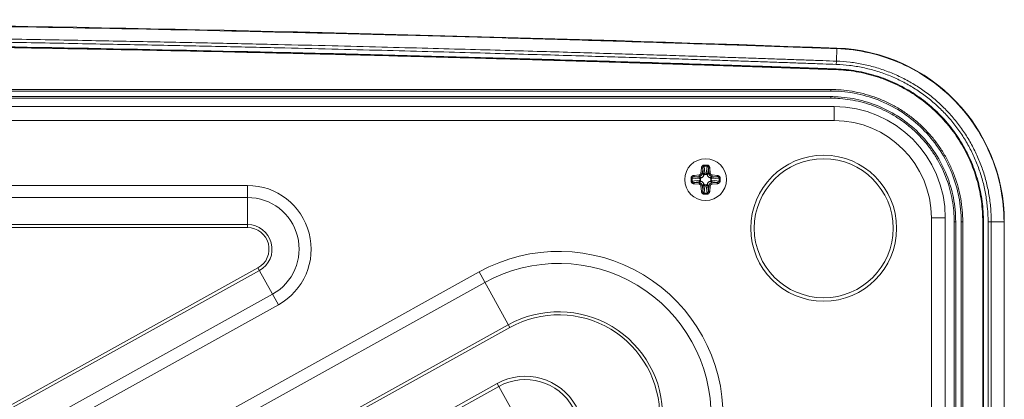
# Model space of a CAD drawing. Units: inches. Extents: x -40 to 139, y 68 to 202.
# Drawn here: x 19 to 24, y 99 to 101 of the extents above; entities that cross this region are included whole.
import ezdxf

# ---------------------------------------------------------------- set-up
doc = ezdxf.new("R2010")
doc.units = ezdxf.units.IN
doc.header["$MEASUREMENT"] = 0
doc.layers.get('0').update_dxf_attribs({"lineweight": 0})
doc.layers.add('3_ALL_AXES', color=7, linetype='Continuous', lineweight=0)
doc.layers.add('7_ALL_FEATURES', color=7, linetype='Continuous', lineweight=0)

msp = doc.modelspace()

# ---------------------------------------------------------------- linework, layer by layer
at = {"color": 7, "linetype": 'Continuous', "lineweight": 0, "ltscale": 0.07874004472327367}
for p, q in [((23.15189007400962, 100.6983709611398), (23.14928174606763, 100.6273732309909)), ((23.15194932361769, 100.7012662278127), (23.15189007400962, 100.6983709611398)), ((23.14862562617256, 100.6089621371589), (23.14928174579991, 100.6273732233688)), ((23.11676807719466, 100.4578086837943), (5.399500878219488, 100.4578086837943)), ((23.11676807719466, 100.4578086837943), (23.11676807719466, 100.4664227947108)), ((5.399500878219488, 100.426312665905), (23.11676807719466, 100.426312665905)), ((23.11676807719466, 100.426312665905), (23.11676807719466, 100.4175438169425)), ((23.82504991158483, 99.71765824564685), (23.81651600631734, 99.71765824564685)), ((23.82504991158483, 91.57325731162615), (23.82504991158483, 99.71765824561535)), ((23.85654592947413, 99.71765824564685), (23.86492795628984, 99.71765824564685)), ((23.85654592947413, 99.71765824561535), (23.85654592947413, 91.57325731164977)), ((24.00846463791617, 99.71760462332993), (24.02679523185543, 99.71760021124962)), ((24.02681272849967, 91.57331588445565), (24.02679529625691, 99.71760021123389)), ((24.09899739013792, 99.71671172061646), (24.02679529625691, 99.71760021123389)), ((24.09899739013792, 99.71671172061646), (24.09899699399676, 99.71758566512085)), ((24.09899739016154, 91.57420398512876), (24.09899739013792, 99.71671172061646))]:
    msp.add_line(p, q, dxfattribs=at)
for centre, radius, start, end in [((14.25813572532734, -145.2990897796719), 246.1610753664737, 87.92944931289993, 90.00000029039997), ((23.11638940858732, 99.71765815815091), 0.9842506480407991, 4.859900743379773e-06, 87.92944327080001)]:
    msp.add_arc(centre, radius, start, end, dxfattribs=at)
for points in [[(23.15189007400962, 100.6983709611398), (23.15188220508962, 100.698371244061), (23.08112209300408, 100.7009051627943), (23.01039145263798, 100.7034177092986), (22.86905008858445, 100.7083776967785), (22.72786548160565, 100.7132512266185), (22.58683376901421, 100.7180387138808), (22.30521355015727, 100.7273571742768), (22.02415847338079, 100.7363362105761), (21.46361986031755, 100.753287788435), (20.90497005931327, 100.7689155067882), (20.3479610390381, 100.7832390466782), (19.79234467391037, 100.7962757283638), (18.68429691025144, 100.8185460935431), (17.57883997675643, 100.8358190755166), (16.47398614553949, 100.8481523831622), (14.25814235171155, 100.8580487393053), (14.25813447770708, 100.8580487393053)], [(23.14928174606763, 100.6273732309909), (23.14927387712742, 100.62737351335), (23.07213203292524, 100.6301440390781), (22.98825195503502, 100.6331352102357), (22.89735443813877, 100.6363437787433), (22.79915980043227, 100.6397718338028), (22.6933890629607, 100.6434203098143), (22.57976420822455, 100.647288843243), (22.45799371757828, 100.6513762027206), (22.32754590086201, 100.6556877857747), (22.18732760117662, 100.6602451093194), (22.03617163935098, 100.665068442735), (21.87291537766419, 100.6701737086762), (21.69639612598597, 100.6755721218118), (21.50545193981489, 100.6812695623852), (21.29892182997099, 100.6872659064204), (21.07563851323607, 100.6935544696986), (20.83427836657643, 100.7001252218088), (20.57316181246027, 100.7069682941274), (20.29055139163549, 100.7140635963921), (19.98452036125492, 100.721381942109), (19.65294384693622, 100.7288822017622), (19.29351623493382, 100.7365073484885), (18.90361047807269, 100.7441829752764), (18.48035194019376, 100.7518101918738), (18.02053316643348, 100.7592653029302), (17.52056144673192, 100.7663941691546), (16.97642667845368, 100.7730002537025), (16.38360522036804, 100.7788335775617), (15.73697459060572, 100.7835756416528), (15.03072191149875, 100.7868190893468), (14.25814235171155, 100.7880407012825), (14.25813447770708, 100.7880407012825)], [(23.14862562617256, 100.6089621371589), (23.14861775716329, 100.6089624175865), (23.07147144738302, 100.6117274306715), (22.98759838256937, 100.6147180937432), (22.8967076431516, 100.6179258641811), (22.79852038837154, 100.6213530512496), (22.69275753519577, 100.6250006854829), (22.57914118491988, 100.6288684223063), (22.45737980655977, 100.6329549583048), (22.32694173013664, 100.6372657186751), (22.18673388659375, 100.6418222580398), (22.03558919338977, 100.6466448535668), (21.87234509617376, 100.6517494265641), (21.69583898929561, 100.6571472045588), (21.50490901560812, 100.662844087322), (21.29839427882882, 100.6688399657594), (21.07512759204646, 100.675128125361), (20.83378543312483, 100.6816984736844), (20.57268834320914, 100.6885411032794), (20.29009900013372, 100.6956359485682), (19.98409082438183, 100.7029538516479), (19.65253912300398, 100.7104536987427), (19.29313848519918, 100.7180785006191), (18.90326210217, 100.7257539085175), (18.48003555344211, 100.7333811805873), (18.02025139267162, 100.7408366025567), (17.5203171484046, 100.7479659524733), (16.97622303746971, 100.7545725722724), (16.38344580118687, 100.76040636506), (15.73686343378064, 100.765148730387), (15.03066363901527, 100.7683921738525), (14.25814235171155, 100.7696136425129), (14.25813447770708, 100.7696136425129)], [(24.09899699399676, 99.71758566512085), (24.09899698686067, 99.71759353912208), (24.08136350417734, 99.90159682268471), (24.0286165625386, 100.0818170709843), (23.94160470841659, 100.2498508740815), (23.82364086194907, 100.3986945331082), (23.67911965748062, 100.5219238520197), (23.51429780935861, 100.6149147533513), (23.33605367122133, 100.6741039204339), (23.15189794292963, 100.6983706782185), (23.15189007400962, 100.6983709611398)], [(24.02679529625691, 99.71760021123389), (24.02679529741959, 99.71760808523827), (24.02350507666148, 99.79488307913834), (24.01362817460851, 99.87179972401606), (23.99723413235277, 99.947701882693), (23.97444497966438, 100.0219433839528), (23.94541764033437, 100.0939186922845), (23.9103449450866, 100.1631484646739), (23.86947688096467, 100.2291951282908), (23.8231355841057, 100.2915388527616), (23.77167455712157, 100.3496771189554), (23.71542744353451, 100.4031984686978), (23.65479517884123, 100.4517532470091), (23.59026911241686, 100.4949695469337), (23.5223565204247, 100.5325080982487), (23.45148462330026, 100.5641045534273), (23.37812758239599, 100.5895484156999), (23.30288392400442, 100.6086621246437), (23.22638919170361, 100.6213015980005), (23.14928961500576, 100.6273729485742), (23.14928174606763, 100.6273732309909)], [(24.00846463791617, 99.71760462332993), (24.00846463973858, 99.71761249733419), (24.00524835494713, 99.79329574741931), (23.99557495948464, 99.86867070235515), (23.97951404271248, 99.94305441508841), (23.95718588001749, 100.0158065812447), (23.9287463399796, 100.086329215515), (23.89437775183377, 100.1541670865275), (23.85432731013942, 100.2188907650311), (23.80891404120347, 100.279984398229), (23.75848822493375, 100.3369493822448), (23.70337097579957, 100.389387442507), (23.64394996515128, 100.4369626361343), (23.58071325069943, 100.4793061371829), (23.51416415026655, 100.5160819208657), (23.44472241215708, 100.5470291794228), (23.3728379869944, 100.5719484661868), (23.29910238984483, 100.59066389626), (23.22414568171163, 100.6030331293344), (23.14863349517945, 100.6089618566648), (23.14862562617256, 100.6089621371589)], [(23.11676807719466, 100.4664227947108), (23.11676020319402, 100.4664228024737), (23.0715733630166, 100.4664647278712), (23.0268761272285, 100.4665010222365), (22.98259090111812, 100.4665317845547), (22.93862857726974, 100.466556902314), (22.8948389214182, 100.4665759824363), (22.85102576931683, 100.4665886879771), (22.80720166523902, 100.4665960910847), (22.76338315458628, 100.4666027183192), (22.71850355665775, 100.4666099411514), (22.67064415761053, 100.4666173612589), (22.61798396146174, 100.4666252754366), (22.55923652576226, 100.466634019676), (22.49417472447514, 100.4666436150953), (22.42270218469114, 100.4666539271908), (22.34460044813253, 100.4666649113877), (22.25900715360905, 100.4666766560874), (22.16458073915206, 100.4666892574473), (22.06023138406238, 100.4667027365776), (21.94573367953679, 100.4667169806595), (21.82110857863978, 100.4667318418509), (21.68634569802403, 100.4667471638289), (21.54112443707774, 100.466762804712), (21.38422802267726, 100.4667786890199), (21.2142751577691, 100.4667947104616), (21.02991392276955, 100.4668107186749), (20.82984026909722, 100.4668267690299), (20.61270900707213, 100.4668431617308), (20.37684278200968, 100.466859845266), (20.12036776108141, 100.4668766717222), (19.84118592164605, 100.4668935154934), (19.53697429692778, 100.4669102379812), (19.20504662531667, 100.4669266566979), (18.84235293512521, 100.4669425610452), (18.44539895082969, 100.4669577163778), (18.01014223751818, 100.4669718571528), (17.53187433138208, 100.4669846887801), (17.00504500181824, 100.4669959006696), (16.42290319647064, 100.4670051727192), (15.7778921319875, 100.4670121738825), (15.06028489365226, 100.4670165808367), (14.25814235170367, 100.4670180947717), (14.2581344776992, 100.4670180947717)], [(23.86492795618747, 99.71765824958383), (23.86492795285542, 99.7176661235876), (23.86202969286539, 99.78308399949144), (23.85335263240919, 99.84851891055142), (23.83892428224406, 99.91302071849087), (23.81891219663398, 99.9758551344637), (23.79335190278005, 100.0368849186271), (23.76246117205545, 100.0955085724802), (23.72660078859709, 100.1510454372182), (23.68603023884439, 100.2031435471404), (23.64092552251383, 100.251571245736), (23.59184010083645, 100.2957294004063), (23.53918984508288, 100.3353059229053), (23.48291987811122, 100.3702929520553), (23.42372281994537, 100.4002066833837), (23.36254438393973, 100.4246147223365), (23.30019312095218, 100.44336664257), (23.23746356171107, 100.4564611713539), (23.17581726012345, 100.4640081621449), (23.11677594784098, 100.4664227869949), (23.11676807384033, 100.4664227947579)], [(23.85654592947413, 99.71765824561535), (23.85654592947413, 99.71766611961982), (23.84296465841092, 99.85880227425066), (23.80272642539495, 99.99474352567505), (23.73729271327033, 100.1205383094167), (23.64906229898782, 100.2315563148702), (23.54128577367203, 100.3237079920886), (23.41794046887934, 100.3936032478557), (23.28358566558472, 100.4386843016453), (23.14313141105611, 100.4573314149187), (23.11677595119913, 100.4578086837943), (23.11676807719466, 100.4578086837943)], [(14.25813447767558, 100.4169544706683), (14.25814235168005, 100.4169544706683), (15.05144406558806, 100.4169556116352), (15.76059218827312, 100.4169590243232), (16.39750454055847, 100.4169645638035), (16.97174783065781, 100.4169720104936), (17.49117761033762, 100.416981115953), (17.96234281332208, 100.4169916160718), (18.39075294833564, 100.4170032484331), (18.78114269652731, 100.4170157623995), (19.13739824167846, 100.417028923546), (19.463403943203, 100.4170425449989), (19.76219523612422, 100.417056448042), (20.03568801561191, 100.4170704355653), (20.28645255971768, 100.4170843963957), (20.5169022250643, 100.4170982449349), (20.72886821714755, 100.4171118504272), (20.9239817153796, 100.4171251315105), (21.10361591894361, 100.4171383451452), (21.26908107695541, 100.4171516637954), (21.42163652643838, 100.4171649487763), (21.56249925768125, 100.4171780723481), (21.69287479009158, 100.4171909491958), (21.81352494730282, 100.4172034876188), (21.92473190437546, 100.4172155731921), (22.0267446793466, 100.4172271074196), (22.11981145528604, 100.4172380038214), (22.20426787639818, 100.4172481932005), (22.28059238358842, 100.4172576405334), (22.34927881598421, 100.4172663381193), (22.4108734815513, 100.4172743189504), (22.46599784623434, 100.4172816078061), (22.51527879122228, 100.4172881945369), (22.55933213760959, 100.4172941069142), (22.59892558358829, 100.4172994878672), (22.63522080029799, 100.4173045482536), (22.66946765609056, 100.4173094847583), (22.70289092981844, 100.417314272783), (22.7361406137634, 100.4173186711625), (22.76944552503086, 100.4173237595489), (22.80270343028687, 100.4173314999709), (22.83596162949523, 100.4173424988212), (22.87053709740779, 100.4173572712332), (22.90815015932479, 100.4173768910713), (22.9505140027693, 100.417403038459), (22.99887440158728, 100.4174378233462), (23.05402948322635, 100.4174836939026), (23.11676020319434, 100.4175438088634), (23.11676807719466, 100.4175438169425)], [(23.11676805458052, 100.4175438173992), (23.11677592858086, 100.4175438254782), (23.17064627963074, 100.4154920597704), (23.22786009901457, 100.4087102742458), (23.28668698995459, 100.3966710393602), (23.34532204795673, 100.3792543402461), (23.40273618049465, 100.3565384209252), (23.45823355206875, 100.3286715292012), (23.51099796596593, 100.2960338799546), (23.56042227385879, 100.2590391834434), (23.6065567380927, 100.2176726742636), (23.64891275453268, 100.1723113933083), (23.68698270910249, 100.1235192866912), (23.72061875703747, 100.0715008423557), (23.74959198331111, 100.0165654080872), (23.77355883498231, 99.9593565906883), (23.7922971711802, 99.90048012144132), (23.80577421844779, 99.84009105919505), (23.81385389116102, 99.77884468855441), (23.81651600981107, 99.71766612534337), (23.81651600616772, 99.71765825133974)], [(23.11676807719466, 100.426312665905), (23.11677595119913, 100.426312665905), (23.14199345778017, 100.4258559609055), (23.27647637895431, 100.4080011273243), (23.40510573611716, 100.3648409673823), (23.52320583401949, 100.2979181699649), (23.62639537262833, 100.2096883110202), (23.71087085472104, 100.1033952486116), (23.77352183501955, 99.98294983906774), (23.81204554549076, 99.85280164104053), (23.82504991158483, 99.71766611961982), (23.82504991158483, 99.71765824561535)], [(23.81651600631734, 99.71765824564685), (23.81651600267399, 99.71765037164322), (23.81649116051827, 99.64906288023874), (23.81648028831336, 99.57928417297403), (23.81647801393079, 99.51007787010221), (23.81647570202859, 99.44288217429605), (23.81647343683499, 99.37646376586501), (23.81647116562564, 99.3066856770246), (23.81646875434562, 99.22947916133364), (23.81646610442816, 99.14223823321683), (23.8164632806448, 99.04473280320842), (23.81646034071201, 98.93688226152618), (23.8164573261179, 98.81856831177261), (23.81645429771279, 98.68966597933925), (23.81645133878789, 98.55001884794616), (23.81644851298091, 98.39895248534656), (23.81644583185089, 98.23500093656094), (23.81644320929559, 98.05665281021824), (23.8164406455906, 97.86237988328641), (23.81643823473579, 97.65062746444849), (23.81643609419555, 97.41961729593604), (23.81643435751299, 97.16723050902736), (23.81643320561701, 96.89082688944032), (23.81643289511351, 96.58753375975321), (23.81643376754534, 96.25495890868304), (23.81643631220311, 95.88575505638904), (23.81644104976326, 95.48684623222358), (23.81644778232054, 95.09853783950808), (23.8164556214353, 94.75402816182013), (23.81646411750975, 94.4487401633912), (23.8164729674892, 94.17596308249286), (23.8164819173189, 93.93075526957936), (23.81649079061329, 93.70930079268213), (23.81649946419929, 93.50863088439907), (23.81650786280143, 93.32616317076679), (23.81651594543553, 93.15962709138306), (23.81652368112524, 93.00728803781854), (23.81653101814623, 92.86830686225133), (23.81653791857729, 92.7419031105706), (23.81654441146564, 92.62637135324239), (23.81655058799222, 92.519245227885), (23.81655656204666, 92.41799446967303), (23.81656242051858, 92.32078572736575), (23.81656809633722, 92.22842201889193), (23.81657347734526, 92.14238488313791), (23.81657844014131, 92.06427330206583), (23.81658285905624, 91.99567023047193), (23.81658675971994, 91.93580823187239), (23.81659031636839, 91.88173663864244), (23.81659372622179, 91.83027863641769), (23.81659714053973, 91.77902490968009), (23.81660057027498, 91.72774866337625), (23.8166040395456, 91.67653030844617), (23.81660923357753, 91.6251427095065), (23.81662031916883, 91.57326518560666), (23.81662032147504, 91.57325731160252)], [(23.8648351101472, 91.57325731160252), (23.86483511218802, 91.57326518560673), (23.86484435566939, 91.62477996737233), (23.86484846632492, 91.67628670159817), (23.86485156550946, 91.72773915327174), (23.86485464884363, 91.77908816899887), (23.86485774705967, 91.83086037117526), (23.86486090857482, 91.88397386536784), (23.86486422407401, 91.94012038065794), (23.86486779018701, 92.00111569288653), (23.86487168779561, 92.06857836516863), (23.8648759375218, 92.14313878467239), (23.86488052373571, 92.22483867349578), (23.86488542973657, 92.31374516510937), (23.86489063605981, 92.40993352612973), (23.86489612930391, 92.51365134258845), (23.86490192465782, 92.62576563383422), (23.86490803819237, 92.74731321618545), (23.86491447467135, 92.87932186346973), (23.8649212274727, 93.02283616951401), (23.86492827681693, 93.17891819103347), (23.86493558874347, 93.34868538779011), (23.86494312153583, 93.53354933319584), (23.86495081353269, 93.73507276264246), (23.8649585803011, 93.9551041603019), (23.86496630264437, 94.19574185860239), (23.86497381672809, 94.45936260495928), (23.86498090763133, 94.74881093779513), (23.86498734127566, 95.06752713496317), (23.86499283537803, 95.41797915498412), (23.8649971120097, 95.8076811193733), (23.8649996635651, 96.21825602083273), (23.86500035722553, 96.59857390590417), (23.86499973673823, 96.92958338055456), (23.86499827992928, 97.22478445808947), (23.86499628983765, 97.48952596367607), (23.86499396899846, 97.72759752219461), (23.8649914517186, 97.94300243453438), (23.86498885244673, 98.1385005932471), (23.86498624457644, 98.31636492126684), (23.86498357860388, 98.47859892564587), (23.86498080243463, 98.62706623282564), (23.8649779508954, 98.76339286631233), (23.86497509186013, 98.88831239301605), (23.86497229050982, 99.00234622007986), (23.86496958075779, 99.1060075870446), (23.86496700091896, 99.1993276945189), (23.86496463788298, 99.28177233596863), (23.8649625308545, 99.35349091214833), (23.86496056110929, 99.41745282782934), (23.86495864151361, 99.47736863191875), (23.86495674412263, 99.53685402784492), (23.86495508921948, 99.59718377845961), (23.86494744546665, 99.65768142568425), (23.86492795962189, 99.71765037164306), (23.86492795628984, 99.71765824564685)], [(24.00849945522063, 91.57331273364906), (24.00849945390506, 91.57332060765343), (24.00848815726043, 91.94344416646523), (24.00847496075178, 92.33892565400325), (24.00846616055966, 92.76560113642205), (24.00845633156586, 93.22920445161327), (24.00844790434171, 93.73243178747163), (24.00844075695824, 94.26876041003864), (24.00843536423368, 94.82996272941915), (24.00843202889987, 95.40490012172927), (24.00843065207507, 95.97118202530818), (24.008430909744, 96.50373365263823), (24.00843234263958, 96.98405932292208), (24.00843453660495, 97.41488151000121), (24.00843721053812, 97.80316414343079), (24.00844019004567, 98.1558883996703), (24.00844339716706, 98.47874354926554), (24.00844676528822, 98.77411079470423), (24.00845077862106, 99.04383631560245), (24.00845386734105, 99.28976077137946), (24.00845978849004, 99.51372478565133), (24.00846463607185, 99.71759674932568), (24.00846463791617, 99.71760462332993)], [(24.10064005662811, 99.7176577818286), (24.1006328441389, 99.71765462272337), (24.10022937425559, 99.71744250305814), (24.09900460252611, 99.7167148799523), (24.09899739013792, 99.71671172061646)]]:
    msp.add_spline(points, degree=3, dxfattribs=at)
at = {"layer": '3_ALL_AXES', "color": 7, "linetype": 'Continuous', "lineweight": 0, "ltscale": 0.07874004472327367}
for radius in [0.413385234797186, 0.3937002236163671]:
    msp.add_circle((23.07701948671373, 99.68088507069245), radius, dxfattribs=at)
at = {"layer": '7_ALL_FEATURES', "color": 7, "linetype": 'Continuous', "lineweight": 0, "ltscale": 0.07874004472327367}
for p, q in [((23.14768301912081, 100.5832285334115), (23.14751962578787, 100.5791347124629)), ((23.13607452025618, 100.3698604620211), (5.38019443515797, 100.3698604620211)), ((23.13607452025618, 100.2911204172978), (23.13607452025618, 100.3698604620211)), ((23.13607452025618, 100.2911204172978), (5.38019443515797, 100.2911204172978)), ((22.38164131740437, 99.9931438630839), (22.38416452298006, 100.0219842348076)), ((22.38416452298006, 100.0219842348076), (22.39189472590241, 100.0213079296895)), ((22.38937152031883, 99.99246755795782), (22.39189472590241, 100.0213079296895)), ((22.39189472590241, 100.0213079296895), (22.39617157735269, 99.98566750093191)), ((22.39888408742896, 100.0389032583667), (22.41657412570284, 100.0389032583667)), ((22.39888408742896, 100.0389032583667), (22.39888408742896, 100.0328542805801)), ((22.39888408742896, 100.0328542805801), (22.41657412570284, 100.0328542805801)), ((22.39888408742896, 100.0328542805801), (22.40390178026717, 99.99104017360037)), ((22.41657412570284, 100.0328542805801), (22.41155643286463, 99.99104017360037)), ((22.41657412570284, 100.0389032583667), (22.41657412570284, 100.0328542805801)), ((22.42356348723727, 100.0213079296895), (22.41928663577911, 99.98566750093191)), ((22.43129369015174, 100.0219842348076), (22.42356348723727, 100.0213079296895)), ((22.42356348723727, 100.0213079296895), (22.42608669281297, 99.99246755795782)), ((22.43129369015174, 100.0219842348076), (22.43381689572744, 99.9931438630839)), ((22.32530107542309, 99.96532024636085), (22.33135005321755, 99.96532024636085)), ((22.32530107542309, 99.94763020808698), (22.32530107542309, 99.96532024636085)), ((22.32530107542309, 99.94763020808698), (22.33135005321755, 99.94763020808698)), ((22.33135005321755, 99.96532024636085), (22.37316416018946, 99.96030255352257)), ((22.33135005321755, 99.94763020808698), (22.33135005321755, 99.96532024636085)), ((22.33135005321755, 99.94763020808698), (22.37316416018946, 99.95264790092519)), ((22.34222009898218, 99.98003981080976), (22.37106047071379, 99.98256301638546)), ((22.34222009898218, 99.98003981080976), (22.34289640410818, 99.97230960789521)), ((22.34289640410818, 99.97230960789521), (22.37173677583192, 99.974832813471)), ((22.34289640410818, 99.97230960789521), (22.37853683286578, 99.96803275643713)), ((22.34289640410818, 99.94064084656043), (22.37853683286578, 99.94491769801071)), ((22.37106047071379, 99.98256301638546), (22.37173677582405, 99.974832813471)), ((22.37853683286578, 99.96803275643713), (22.37173677583192, 99.974832813471)), ((22.37853683286578, 99.94491769801071), (22.37173677583192, 99.93811764098464)), ((22.37820158979467, 99.96000818218033), (22.37820158979467, 99.95294227282648)), ((22.38164131740437, 99.9931438630839), (22.38937152031883, 99.99246755795782)), ((22.39617157735269, 99.98566750093191), (22.38937152031883, 99.99246755795782)), ((22.41126206152239, 99.98600274399514), (22.40419615216846, 99.98600274399514)), ((22.41928663577911, 99.98566750093191), (22.42608669281297, 99.99246755795782)), ((22.43381689572744, 99.9931438630839), (22.42608669281297, 99.99246755796577)), ((22.4369213802739, 99.96803275643713), (22.44372143729988, 99.974832813471)), ((22.47256180903149, 99.97230960789521), (22.4369213802739, 99.96803275643713)), ((22.47256180903149, 99.94064084656043), (22.4369213802739, 99.94491769801071)), ((22.4369213802739, 99.94491769801071), (22.44372143729988, 99.93811764098464)), ((22.43725662333713, 99.95294227227528), (22.43725662333713, 99.96000818162136)), ((22.48410815992212, 99.96532024636085), (22.44229405294234, 99.96030255352257)), ((22.48410815992212, 99.94763020808698), (22.44229405294234, 99.95264790092519)), ((22.44439774242588, 99.98256301638546), (22.44372143729988, 99.974832813471)), ((22.44372143729988, 99.974832813471), (22.47256180903149, 99.97230960789521)), ((22.44439774242588, 99.98256301638546), (22.47323811414962, 99.98003981080976)), ((22.47323811414962, 99.98003981080976), (22.47256180903149, 99.97230960789521)), ((22.49015713770871, 99.96532024636085), (22.48410815992212, 99.96532024636085)), ((22.48410815992212, 99.96532024636085), (22.48410815992212, 99.94763020808698)), ((22.49015713770871, 99.94763020808698), (22.48410815992212, 99.94763020808698)), ((22.49015713770871, 99.96532024636085), (22.49015713770871, 99.94763020808698)), ((15.8029838925675, 99.92319576851844), (19.81191767581063, 99.92319576851844)), ((19.81191767581063, 99.68452769193286), (19.81191767581063, 99.92319576851844)), ((22.34222009898218, 99.93291064363807), (22.34289640410818, 99.94064084656043)), ((22.37106047071379, 99.93038743806238), (22.34222009898218, 99.93291064363807)), ((22.37173677583192, 99.93811764098464), (22.34289640410818, 99.94064084656043)), ((22.37106047071379, 99.93038743806238), (22.37173677583192, 99.93811764098464)), ((22.38164131740437, 99.9198065913718), (22.3893715203267, 99.92048289648206)), ((22.38416452298006, 99.89096621964019), (22.38164131740437, 99.9198065913718)), ((22.38416452298006, 99.89096621964019), (22.39189472590241, 99.89164252476621)), ((22.39617157735269, 99.92728295352379), (22.38937152031883, 99.92048289648994)), ((22.39189472590241, 99.89164252476621), (22.38937152031883, 99.92048289648994)), ((22.39189472590241, 99.89164252476621), (22.39617157735269, 99.92728295352379)), ((22.39888408742896, 99.88009617387557), (22.40390178026717, 99.92191028084748)), ((22.40419615161728, 99.9269477104527), (22.41126206096334, 99.9269477104527)), ((22.41657412570284, 99.88009617387557), (22.41155643286463, 99.92191028084748)), ((22.41928663577911, 99.92728295352379), (22.42608669281297, 99.92048289648994)), ((22.42356348723727, 99.89164252476621), (22.41928663577911, 99.92728295352379)), ((22.42608669281297, 99.92048289648994), (22.42356348723727, 99.89164252476621)), ((22.43129369015174, 99.89096621964019), (22.42356348723727, 99.89164252476621)), ((22.43381689572744, 99.9198065913718), (22.42608669281297, 99.92048289648994)), ((22.43381689572744, 99.9198065913718), (22.43129369015174, 99.89096621964019)), ((22.47256180903149, 99.94064084656043), (22.44372143729988, 99.93811764098464)), ((22.44439774242588, 99.93038743806238), (22.44372143730775, 99.93811764098464)), ((22.47323811414962, 99.93291064363807), (22.44439774242588, 99.93038743806238)), ((22.47323811414962, 99.93291064363807), (22.47256180903149, 99.94064084656043)), ((15.8029838925675, 99.85500488949174), (19.81191767581063, 99.85500488949174)), ((22.41657412570284, 99.88009617387557), (22.39888408742896, 99.88009617387557)), ((22.39888408742896, 99.87404719608112), (22.39888408742896, 99.88009617387557)), ((22.41657412570284, 99.87404719608112), (22.39888408742896, 99.87404719608112)), ((22.41657412570284, 99.87404719608112), (22.41657412570284, 99.88009617387557)), ((23.6872548333191, 99.73994010423492), (23.76599487804237, 99.73994010234516)), ((23.6872548333191, 91.57066046419527), (23.6872548333191, 99.73994010423492)), ((23.76599487804237, 91.57066046419527), (23.76599487804237, 99.73994010423492)), ((15.8029838925675, 99.7015754116856), (19.81191767581063, 99.7015754116856)), ((15.8029838925675, 99.68452769193286), (19.81191767581063, 99.68452769193286)), ((23.98252487196786, 99.71765822865474), (23.97845141352552, 99.71765146217616)), ((23.98252472077909, 91.57325732221669), (23.98252487196786, 99.71765822865474)), ((19.87094455040129, 99.45628770300462), (15.95081804274845, 97.28332609697343)), ((19.87920944894377, 99.4413774313485), (15.95908292871615, 97.2684158183488)), ((19.98665312998029, 99.24754389975597), (19.87094455040129, 99.45628770300462)), ((15.630751053381, 96.38842569413909), (21.12381997594021, 99.43328351816747)), ((21.29793383853541, 99.11917379518249), (21.12381997594021, 99.43328351816747)), ((15.66381064754304, 96.32878460749097), (21.15687957010226, 99.37364243151937)), ((19.95359353581036, 99.30718498639618), (16.03346702815752, 97.13422338036497)), ((19.98665312998029, 99.24754389975597), (16.06652662232744, 97.07458229372475)), ((15.79660001744159, 96.08922624281023), (21.2896685060408, 99.13408382629565)), ((15.8048649159762, 96.0743159711541), (21.29793383853541, 99.11917379518249)), ((15.55396435197861, 95.65694292126439), (21.22655240199103, 98.80130982255005)), ((15.5629322923411, 95.64076432858988), (21.23552034234564, 98.78513122987553)), ((21.32943536833022, 98.61570403806499), (21.22655240199103, 98.80130982255005))]:
    msp.add_line(p, q, dxfattribs=at)
msp.add_circle((22.4077291065659, 99.95647522722392), 0.1181100670849098, dxfattribs=at)
for centre, radius, start, end in [((23.13607452025618, 99.73994010423492), 0.6299203577861867, 0, 90), ((23.13607452025618, 99.73994010423492), 0.5511800172838086, 0, 90), ((19.81191767581063, 99.56277500360754), 0.3604160661538372, 299.0000000000009, 90), ((19.81191767581063, 99.56277500360754), 0.292228900216308, 299.0000000000011, 90), ((19.81191767581063, 99.56277500360754), 0.1388001140942091, 299.0000000000042, 90), ((19.81191767581063, 99.56277500360754), 0.1217518203186693, 299.0000000000053, 90), ((21.5753164311615, 98.61876235160669), 0.9312851725732649, 298.9999999999994, 118.9999999999999), ((21.5753164311615, 98.61876235160669), 0.863094992490441, 298.9999999999994, 118.9999999999994), ((21.5753164311615, 98.61876235160669), 0.5891948781608577, 298.9999999999994, 119.0000482492008), ((21.5753164311615, 98.61876235160669), 0.5721463509053268, 298.9999999999997, 119.0000000000006), ((21.38593054530222, 98.51378404085862), 0.3287382093516886, 299.0000000000009, 118.9999999999997), ((21.38593054530222, 98.51378404085862), 0.3102452857787538, 298.9999999999993, 118.9999999999992)]:
    msp.add_arc(centre, radius, start, end, dxfattribs=at)
for points in [[(23.14768301519956, 100.5832284249786), (23.14767514633554, 100.5832287094529), (23.00868755403075, 100.588214291571), (22.8696990168599, 100.5931214772919), (22.73071728912024, 100.5979499139602), (22.59174217839473, 100.6026996075522), (22.31381104719984, 100.6119627970589), (22.03590409801756, 100.6209111072211), (21.48015664450274, 100.6378633338034), (20.92448761479688, 100.6535567749208), (20.36888480571272, 100.6679919141392), (19.8133360145512, 100.6811692408202), (18.70235167463294, 100.7037524186697), (17.59143697282755, 100.7213102389991), (16.48049428721184, 100.7338466421255), (14.25814235171155, 100.7438710087153), (14.25813447770708, 100.7438710087153)], [(23.14751962578787, 100.5791347124629), (23.14751175689613, 100.5791349961692), (23.12015622720104, 100.580118106472), (23.09279038868072, 100.5810967380076), (23.0654671847135, 100.5820710972658), (23.0382530680704, 100.5830407707749), (23.01110655003915, 100.5840078757207), (22.98388558964993, 100.5849759142006), (22.95670061090998, 100.585939191829), (22.92983378654119, 100.586887996242), (22.90290112622731, 100.5878363492461), (22.87498915718196, 100.5888162272051), (22.8451954869966, 100.5898586674682), (22.81266135781436, 100.5909927695135), (22.77703467410795, 100.5922295649156), (22.7383202334138, 100.5935675796216), (22.69652828915819, 100.595005132689), (22.65161341736679, 100.5965422872278), (22.60328585862777, 100.5981871499432), (22.55118150602947, 100.5999499141591), (22.49493819002751, 100.6018402653891), (22.43418982178395, 100.6038675359821), (22.36856866803013, 100.6060405256892), (22.29770632778962, 100.6083673962233), (22.22119195906812, 100.6108569367212), (22.13852471411039, 100.6135199168999), (22.04919216643765, 100.6163663554064), (21.95265072011967, 100.6194059849434), (21.84825953383791, 100.6226500921876), (21.73535879585221, 100.6261087436284), (21.61325374907873, 100.6297909980955), (21.48113146116191, 100.633707020842), (21.3381534218222, 100.6378648155888), (21.18343084681268, 100.6422705076735), (21.0159294641971, 100.6469302599375), (20.83458793737722, 100.651846307134), (20.63822006465011, 100.6570188596637), (20.42538330984529, 100.6624480893851), (20.19459827387658, 100.6681269072923), (19.94421541063369, 100.6740429015291), (19.67236603844616, 100.6801773622564), (19.37712710560325, 100.6864991497153), (19.05603238116422, 100.692972160934), (18.70622370718261, 100.699546830015), (18.32459853262891, 100.7061519433044), (17.90672838151404, 100.7127051745421), (17.44771614176413, 100.7190853774686), (16.94138786084245, 100.7251296691202), (16.37869949875531, 100.7306239998742), (15.75021807936523, 100.7352389953521), (15.04650732705125, 100.7385009946572), (14.25814235171155, 100.7397644831158), (14.25813447770708, 100.7397644831156)], [(23.97845141352552, 99.71765146217616), (23.97845141383284, 99.71765933618063), (23.97654272855801, 99.77475264153239), (23.97079339110611, 99.83199709987234), (23.96121914722604, 99.88890952915233), (23.94788162514448, 99.94506061556196), (23.93089471128892, 100.0000083046476), (23.91030363672844, 100.053607462066), (23.88615993642072, 100.1057069197107), (23.8585369006939, 100.1561880429563), (23.82758262195795, 100.2047816715583), (23.79343474071655, 100.251253639183), (23.75636126801109, 100.2952306194592), (23.71645488731517, 100.3365877359595), (23.67383056972396, 100.3752063357909), (23.62861414396282, 100.41098644138), (23.58116790531607, 100.443649061016), (23.53171402422146, 100.473052931484), (23.48052243933967, 100.4990366375426), (23.42770679998041, 100.5215242958754), (23.37342236949613, 100.5404579575573), (23.31781571791317, 100.5557883335252), (23.26133685501231, 100.5673858350906), (23.20441162303412, 100.5751777235231), (23.1475274946796, 100.5791344287566), (23.14751962578787, 100.5791347124629)], [(23.98252487196786, 99.71765822865474), (23.98252487196105, 99.71766610265921), (23.98060497161482, 99.77503462664039), (23.97482870176843, 99.83253629417108), (23.96521393549755, 99.88969199382711), (23.95182130363666, 99.94608304027892), (23.93476415604703, 100.0012671811992), (23.91408527700598, 100.0551035465535), (23.88983550651945, 100.1074411296682), (23.8620890289064, 100.1581597656524), (23.83100134101504, 100.2069779550826), (23.7967113465992, 100.2536613665382), (23.75948825022612, 100.2978351209579), (23.71942294843493, 100.3393751372829), (23.67662293067014, 100.3781699693659), (23.63120891480612, 100.4141242937606), (23.58354581458802, 100.4469555319504), (23.53386279068769, 100.4765164041935), (23.48243553173395, 100.5026413489791), (23.42938143710987, 100.5252518902539), (23.3748495728618, 100.5442917665318), (23.31897917167229, 100.5597131298182), (23.26220811132371, 100.5713867209755), (23.20495262792081, 100.5792368180962), (23.14769088798381, 100.5832282489091), (23.14768301912081, 100.5832285334115)], [(22.38416452298006, 100.0219842348076), (22.38416520871702, 100.0219920788953), (22.38501855095393, 100.0266234972429), (22.38655607663406, 100.0305206230873), (22.38859645390906, 100.0336653121353), (22.39098559777123, 100.0360492776426), (22.3935683546711, 100.0376787240494), (22.39621478333807, 100.0386046176448), (22.39887621342534, 100.0389032620211), (22.39888408742896, 100.0389032583667)], [(22.39189472590241, 100.0213079296895), (22.39189494523187, 100.0213158006387), (22.39221160464549, 100.0245555913695), (22.39288966846976, 100.0272588662936), (22.39383879900036, 100.0294208087883), (22.39498182744225, 100.031039456557), (22.39624073727728, 100.0321227932261), (22.39754833269611, 100.0327094595513), (22.39887622291814, 100.0328546671235), (22.39888408742896, 100.0328542805801)], [(22.41657412570284, 100.0389032583667), (22.41658199970731, 100.0389032583346), (22.41888714528819, 100.0386796388838), (22.42120641358901, 100.0379834710303), (22.42349783784308, 100.0367614952054), (22.42569227748801, 100.0349615299956), (22.42767441546058, 100.0325766352218), (22.42933994128025, 100.0296162907839), (22.43058825996507, 100.0260831564497), (22.43129300406462, 100.0219920788647), (22.43129369015174, 100.0219842348076)], [(22.41657412570284, 100.0328542805801), (22.41658199029586, 100.0328546654477), (22.41773385382162, 100.032753343331), (22.41888325687643, 100.0323195032829), (22.42000533697826, 100.0315149907736), (22.42106384626561, 100.0303027992181), (22.42200165087541, 100.0286745917781), (22.42276666241769, 100.0266335592049), (22.42330816268164, 100.0241792172786), (22.42356326775143, 100.0213158006343), (22.42356348723727, 100.0213079296895)], [(22.34222009898218, 99.93291064363807), (22.34221225489452, 99.93291132937502), (22.33758083654694, 99.93376467161194), (22.33368371070249, 99.93530219729207), (22.33053902165456, 99.937342574567), (22.32815505615505, 99.93973171842924), (22.32652560974829, 99.94231447532911), (22.32559971615292, 99.94496090399609), (22.3253010717687, 99.94762233408335), (22.32530107542309, 99.94763020808698)], [(22.32530107542309, 99.96532024636085), (22.32530107545524, 99.96532812036533), (22.32552469490602, 99.9676332659462), (22.3262208627595, 99.96995253424703), (22.3274428385844, 99.97224395850102), (22.32924280380211, 99.97443839814602), (22.33162769857586, 99.9764205361186), (22.3345880430059, 99.97808606193827), (22.33812117734798, 99.97933438062309), (22.34221225492513, 99.98003912472264), (22.34222009898218, 99.98003981080976)], [(22.34289640410818, 99.94064084656043), (22.34288853315901, 99.94064106588988), (22.33964874242031, 99.9409577253035), (22.33694546749616, 99.94163578912777), (22.33478352500155, 99.94258491965837), (22.33316487723288, 99.94372794810027), (22.33208154056375, 99.9449868579353), (22.33149487423852, 99.94629445335413), (22.33134966667414, 99.94762234357616), (22.33135005321755, 99.94763020808698)], [(22.33135005321755, 99.96532024636085), (22.33134966834999, 99.96532811095388), (22.33145099045884, 99.96647997447964), (22.33188483050686, 99.96762937753445), (22.33268934302408, 99.96875145763629), (22.33390153457167, 99.96980996692362), (22.33552974201957, 99.97074777153342), (22.33757077459284, 99.97151278307571), (22.34002511651126, 99.97205428333965), (22.34288853316336, 99.97230938840937), (22.34289640410818, 99.97230960789521)], [(22.37106047071379, 99.98256301638546), (22.37106831464897, 99.98256370386437), (22.37334934053058, 99.98299357356417), (22.37550134623628, 99.98386480353702), (22.37743053305632, 99.98514195129869), (22.3790636684263, 99.98677537490448), (22.38034030836191, 99.98870449649625), (22.38121116832742, 99.99085639025725), (22.38164062993069, 99.99313601914824), (22.38164131740437, 99.9931438630839)], [(22.37173677583192, 99.974832813471), (22.37174461289927, 99.97483357525945), (22.3755282634182, 99.97558220705926), (22.379091086639, 99.97705452078552), (22.38229274910929, 99.97919187244135), (22.38501241907295, 99.98191153475933), (22.3871497658705, 99.98511316493833), (22.38862211588019, 99.98867604157631), (22.38937075856048, 99.99245972088754), (22.38937152031883, 99.99246755795782)], [(22.37316416018946, 99.96030255352257), (22.37316454696808, 99.96031041802183), (22.37350449674933, 99.96246500471733), (22.37428647662952, 99.9644601602933), (22.37544960290092, 99.96613366695979), (22.37690389151914, 99.96735605535892), (22.37852915527835, 99.96803100869639), (22.37853683286578, 99.96803275643713)], [(22.37316416018946, 99.96030255352257), (22.37317197809961, 99.96030161531831), (22.37564220001094, 99.96007927049594), (22.37819371588438, 99.9600073598976), (22.37820158979467, 99.96000739840989)], [(22.37316416018946, 99.95264790092519), (22.37317197809895, 99.95264883913498), (22.37564201570412, 99.95287117204641), (22.37819371588446, 99.95294310826603), (22.37820158979467, 99.95294306973872)], [(22.37853683286578, 99.94491769801071), (22.37852915527835, 99.94491944575145), (22.37690389152702, 99.94559439908103), (22.37544960291666, 99.94681678747229), (22.37428647664528, 99.9484902941388), (22.37350449674933, 99.95048544971476), (22.37316454696808, 99.95264003642592), (22.37316416018946, 99.95264790092519)], [(22.38467704016739, 99.96744515113684), (22.38466958278512, 99.967442623807), (22.38235165511156, 99.96638606455899), (22.38052400648468, 99.96501699218881), (22.37923274716056, 99.96345476442595), (22.37845185470401, 99.9617382123959), (22.37820158971883, 99.96001605618481), (22.37820158979467, 99.96000818218033)], [(22.37820158979467, 99.95294227282648), (22.37820158971785, 99.95293439882201), (22.37845152405094, 99.95121337177473), (22.37923240412168, 99.94949623486362), (22.38052452889339, 99.94793296539359), (22.38235186074906, 99.94656426821972), (22.38466958197392, 99.94550783091589), (22.38467703935637, 99.94550530358657)], [(22.37853683286578, 99.96803275643713), (22.37854457163801, 99.96803130338836), (22.38051781085576, 99.96771776630553), (22.38256460504282, 99.96751531388678), (22.38467065141076, 99.96744564595204), (22.38467852540148, 99.96744566066367)], [(22.37853683286578, 99.94491769801071), (22.37854457163742, 99.94491915106269), (22.38051751524202, 99.94523264966993), (22.38256430940545, 99.94543512034849), (22.38467070978077, 99.9455047884773), (22.38467858377148, 99.94550477375269)], [(22.39675918292856, 99.97952729443345), (22.39675665501212, 99.97951983725), (22.39530710996858, 99.97626539750613), (22.39330296819288, 99.97335470570576), (22.39084777921268, 99.97089982435504), (22.38793791537965, 99.96889665123938), (22.38468449735885, 99.96744767902962), (22.38467704016739, 99.96744515113684)], [(22.38467703935637, 99.94550530358657), (22.38468449653982, 99.94550277567014), (22.38793893629158, 99.9440532306266), (22.39084962809192, 99.9420490888509), (22.39330450943476, 99.9395938998707), (22.39530768255044, 99.93668403603766), (22.39675665476018, 99.93343061801687), (22.39675918265296, 99.93342316082541)], [(22.39617157735269, 99.98566750093191), (22.39617332509343, 99.98567517851934), (22.39684827842301, 99.98730044226281), (22.39807066681427, 99.98875473088101), (22.39974417348078, 99.98991785715242), (22.40173932905675, 99.9906998370405), (22.4038939157679, 99.99103978682174), (22.40390178026717, 99.99104017360037)], [(22.39617157735269, 99.98566750093191), (22.39617303040467, 99.98565976216028), (22.39648652901192, 99.9836868185478), (22.39668899969048, 99.98164002438436), (22.39675866781928, 99.97953362401692), (22.39675865309467, 99.97952575002621)], [(22.40419615216846, 99.98600274399514), (22.40418827816399, 99.98600274407197), (22.40246725111671, 99.98575280973888), (22.40075011420561, 99.98497192967602), (22.39918684473557, 99.9836798049043), (22.3978181475617, 99.98185247304076), (22.39676171025786, 99.97953475181589), (22.39675918292856, 99.97952729443345)], [(22.40390178026717, 99.99104017360037), (22.40390271847697, 99.99103235569088), (22.40412505138838, 99.98856231809356), (22.40419698760801, 99.98601061790535), (22.4041969490807, 99.98600274399514)], [(22.41155643286463, 99.99104017360037), (22.41155549466037, 99.99103235569021), (22.41133314983793, 99.9885621337788), (22.4112612392396, 99.98601061790542), (22.41126127775187, 99.98600274399514)], [(22.41869903047884, 99.97952729362243), (22.418696503149, 99.97953475100469), (22.41763994390097, 99.98185267867827), (22.4162708715308, 99.98368032730514), (22.41470864376794, 99.98497158662926), (22.41299209173788, 99.9857524790858), (22.41126993552686, 99.98600274407099), (22.41126206152239, 99.98600274399514)], [(22.41155643286463, 99.99104017360037), (22.4115642973639, 99.99103978682174), (22.41371888405931, 99.99069983704835), (22.41571403963528, 99.9899178571603), (22.41738754630178, 99.98875473089677), (22.41860993470091, 99.98730044227855), (22.41928488803837, 99.98567517851934), (22.41928663577911, 99.98566750093191)], [(22.41928663577911, 99.98566750093191), (22.41928518273034, 99.98565976215968), (22.41897164564751, 99.98368652293405), (22.41876919322875, 99.98163972875486), (22.41869952529403, 99.97953368238693), (22.41869954000567, 99.97952580839622)], [(22.43078117377543, 99.96744515086914), (22.43077371659199, 99.96744767878558), (22.42751927684811, 99.96889722382124), (22.42460858504775, 99.97090136560482), (22.42215370369704, 99.97335655457714), (22.42015053058136, 99.97626641841016), (22.41870155837162, 99.97951983643095), (22.41869903047884, 99.97952729362243)], [(22.41869903021112, 99.93342316001439), (22.41870155812756, 99.93343061719783), (22.42015110316322, 99.93668505694959), (22.4221552449468, 99.93959574874995), (22.42461043391912, 99.94205063009278), (22.42752029775215, 99.94405380320846), (22.43077371577295, 99.94550277541822), (22.43078117296441, 99.94550530331098)], [(22.42608669281297, 99.99246755795782), (22.42608745460144, 99.99245972089045), (22.42683608640125, 99.9886760703795), (22.4283084001275, 99.9851132471508), (22.43044575178333, 99.98191158468052), (22.43316541410132, 99.97919191471686), (22.43636704428031, 99.97705456791924), (22.43992992091837, 99.97558221790965), (22.44371360022959, 99.97483357522934), (22.44372143729988, 99.974832813471)], [(22.4369213802739, 99.96803275643713), (22.43691364150227, 99.96803130338513), (22.43494069788979, 99.96771780477789), (22.43289390372635, 99.96751533410722), (22.4307875033589, 99.96744566597053), (22.4307796293682, 99.96744568069514)], [(22.4369213802739, 99.94491769801071), (22.43691364150166, 99.94491915105948), (22.43494040227604, 99.94523268815018), (22.43289360809685, 99.94543514056106), (22.43078756172892, 99.94550480849578), (22.43077968773819, 99.94550479378415)], [(22.43725662333713, 99.96000818162136), (22.43725662341395, 99.96001605562583), (22.43700668908086, 99.96173708267303), (22.43622580901799, 99.9634542195921), (22.43493368424629, 99.96501748905418), (22.43310635238275, 99.96638618622812), (22.43078863115788, 99.96744262353982), (22.43078117377543, 99.96744515086914)], [(22.43078117296441, 99.94550530331098), (22.43078863034668, 99.94550783064082), (22.43310655802025, 99.94656438989672), (22.43493420664712, 99.94793346225902), (22.43622546597124, 99.94949569002975), (22.43700635842779, 99.95121224205981), (22.43725662341297, 99.95293439827081), (22.43725662333713, 99.95294227227528)], [(22.43381689572744, 99.9931438630839), (22.43381758320636, 99.99313601914871), (22.43424745290615, 99.9908549932671), (22.435118682879, 99.98870298756142), (22.43639583064066, 99.98677380074137), (22.43802925424644, 99.98514066536352), (22.43995837583826, 99.98386402543578), (22.44211026959923, 99.98299316546239), (22.44438989849025, 99.9825637038591), (22.44439774242588, 99.98256301638546)], [(22.4369213802739, 99.96803275643713), (22.43692905786133, 99.96803100869639), (22.43855432160479, 99.96735605536679), (22.440008610223, 99.96613366697555), (22.4411717364944, 99.96446016031692), (22.44195371638247, 99.96246500473306), (22.44229366616372, 99.96031041802183), (22.44229405294234, 99.96030255352257)], [(22.44229405294234, 99.95264790092519), (22.44229366616372, 99.95264003642592), (22.44195371639034, 99.95048544973838), (22.44117173650228, 99.94849029416241), (22.44000861023876, 99.9468167874959), (22.43855432162053, 99.9455943990889), (22.43692905786133, 99.94491944575145), (22.4369213802739, 99.94491769801071)], [(22.44229405294234, 99.96030255352257), (22.44228623503286, 99.96030161531277), (22.43981619743556, 99.96007928240144), (22.43726449724734, 99.96000734618961), (22.43725662333713, 99.96000738471692)], [(22.44229405294234, 99.95264790092519), (22.4422862350322, 99.95264883912945), (22.43981601312086, 99.95287118395188), (22.43726449724742, 99.95294309455024), (22.43725662333713, 99.95294305603795)], [(22.47256180903149, 99.97230960789521), (22.47256967998067, 99.97230938856576), (22.4758094707115, 99.97199272914433), (22.47851274563564, 99.97131466532792), (22.48067468813025, 99.97036553478945), (22.48229333589893, 99.96922250634756), (22.48337667256805, 99.9679635965204), (22.48396333889329, 99.96665600110158), (22.48410854646553, 99.96532811087168), (22.48410815992212, 99.96532024636085)], [(22.48410815992212, 99.94763020808698), (22.48410854478968, 99.94762234349396), (22.48400722267296, 99.94647047996813), (22.48357338262494, 99.94532107692126), (22.4827688701156, 99.94419899681942), (22.48155667856013, 99.9431404875242), (22.4799284711201, 99.94220268292229), (22.47788743854683, 99.94143767137213), (22.47543309662054, 99.94089617110818), (22.47256967997632, 99.94064106604627), (22.47256180903149, 99.94064084656043)], [(22.47323811414962, 99.98003981080976), (22.47324595823728, 99.9800391250728), (22.47787737658488, 99.97918578283588), (22.48177450242931, 99.97764825715575), (22.48491919147725, 99.97560787988076), (22.48730315698463, 99.97321873601858), (22.48893260339139, 99.9706359791266), (22.48985849698675, 99.96798955045962), (22.4901571413631, 99.96532812036448), (22.49015713770871, 99.96532024636085)], [(22.49015713770871, 99.94763020808698), (22.49015713767656, 99.94762233408251), (22.48993351822578, 99.9453171885095), (22.48923735037231, 99.94299792020081), (22.4880153745474, 99.94070649594674), (22.48621540933758, 99.9385120563018), (22.48383051456381, 99.93652991833711), (22.4808701701259, 99.93486439251737), (22.47733703579171, 99.93361607382475), (22.47324595820667, 99.9329113297252), (22.47323811414962, 99.93291064363807)], [(22.38164131740437, 99.9198065913718), (22.38164062992545, 99.91981443530698), (22.38121076022565, 99.92209546118859), (22.3803395302528, 99.92424746689429), (22.37906238249114, 99.92617665371434), (22.37742895889322, 99.92780978908432), (22.37549983729355, 99.92908642901992), (22.37334794353257, 99.92995728898543), (22.37106831464943, 99.93038675058872), (22.37106047071379, 99.93038743806238)], [(22.38937152031883, 99.92048289648994), (22.38937075853037, 99.9204907335573), (22.38862212673843, 99.92427438407621), (22.3871498130043, 99.92783720729702), (22.38501246135635, 99.9310388697673), (22.38229279903048, 99.93375853973096), (22.37909116885936, 99.93589588652851), (22.3755282922213, 99.93736823653819), (22.37174461290221, 99.93811687922629), (22.37173677583192, 99.93811764098464)], [(22.39888408742896, 99.87404719608112), (22.39887621342449, 99.87404719611325), (22.39657106785148, 99.87427081556403), (22.39425179954279, 99.87496698341751), (22.39196037528872, 99.87618895924243), (22.38976593564379, 99.87798892446011), (22.38778379767909, 99.88037381923388), (22.38611827185942, 99.8833341636639), (22.38486995316673, 99.88686729800597), (22.38416520906718, 99.89095837558315), (22.38416452298006, 99.89096621964019)], [(22.39888408742896, 99.88009617387557), (22.39887622283594, 99.88009578900801), (22.39772435931018, 99.88019711111686), (22.39657495626324, 99.88063095116489), (22.39545287616141, 99.88143546368208), (22.39439436686619, 99.88264765522969), (22.39345656226426, 99.88427586267758), (22.39269155071411, 99.88631689525086), (22.39215005045017, 99.88877123716928), (22.39189494538825, 99.89163465382138), (22.39189472590241, 99.89164252476621)], [(22.39617157735269, 99.92728295352379), (22.39617303040146, 99.92729069229603), (22.39648656749217, 99.92926393151377), (22.39668901990305, 99.93131072570085), (22.39675868783777, 99.93341677206871), (22.39675867312613, 99.93342464605942)], [(22.40390178026717, 99.92191028084748), (22.4038939157679, 99.92191066762611), (22.40173932908037, 99.92225061740736), (22.39974417350439, 99.92303259728753), (22.39807066683789, 99.92419572355894), (22.39684827843089, 99.92565001217716), (22.39617332509343, 99.92727527593637), (22.39617157735269, 99.92728295352379)], [(22.39675918265296, 99.93342316082541), (22.3967617099828, 99.93341570344315), (22.3978182692387, 99.93109777576957), (22.399187341601, 99.92927012714269), (22.40074956937174, 99.92797886781858), (22.40246612140179, 99.92719797536202), (22.40418827761281, 99.92694771037685), (22.40419615161728, 99.9269477104527)], [(22.40390178026717, 99.92191028084748), (22.40390271847144, 99.92191809875764), (22.40412506329388, 99.92438832066895), (22.4041969738922, 99.9269398365424), (22.40419693537994, 99.9269477104527)], [(22.41155643286463, 99.92191028084748), (22.41155549465483, 99.92191809875698), (22.41133316174342, 99.92438813636213), (22.41126122553167, 99.92693983654247), (22.41126126405898, 99.9269477104527)], [(22.41126206096334, 99.9269477104527), (22.41126993496781, 99.92694771037587), (22.41299096201509, 99.92719764470895), (22.41470809893407, 99.92797852477969), (22.41627136839623, 99.9292706495514), (22.4176400655701, 99.93109798140706), (22.41869650288181, 99.93341570263193), (22.41869903021112, 99.93342316001439)], [(22.41928663577911, 99.92728295352379), (22.41928488803837, 99.92727527593637), (22.41860993470878, 99.92565001218502), (22.41738754631753, 99.92419572357468), (22.4157140396589, 99.92303259730329), (22.41371888407505, 99.92225061740736), (22.4115642973639, 99.92191066762611), (22.41155643286463, 99.92191028084748)], [(22.42356348723727, 99.89164252476621), (22.42356326790781, 99.89163465381702), (22.42324660848632, 99.88839486307832), (22.42256854466991, 99.88569158815417), (22.42161941413144, 99.8835296456595), (22.42047638568955, 99.8819109978908), (22.41921747586239, 99.88082766122177), (22.41790988044356, 99.88024099489652), (22.41658199021366, 99.88009578733217), (22.41657412570284, 99.88009617387557)], [(22.43129369015174, 99.89096621964019), (22.43129300441478, 99.89095837555251), (22.43043966217787, 99.88632695720494), (22.42890213649774, 99.8824298313605), (22.42686175922275, 99.87928514232044), (22.42447261536057, 99.87690117681305), (22.42188985846857, 99.87527173040631), (22.41924342980161, 99.87434583681086), (22.41658199970647, 99.87404719242673), (22.41657412570284, 99.87404719608112)], [(22.41928663577911, 99.92728295352379), (22.41928518272712, 99.92729069229541), (22.41897168411988, 99.92926363590003), (22.41876921344132, 99.93131043006346), (22.41869954531251, 99.93341683043879), (22.41869956003713, 99.9334247044295)], [(22.44372143729988, 99.93811764098464), (22.44371360023253, 99.93811687919617), (22.43992994972148, 99.93736824739645), (22.4363671264928, 99.93589593366231), (22.43316546402251, 99.93375858201436), (22.43044579405885, 99.9310389196885), (22.4283084472613, 99.92783728951738), (22.42683609725162, 99.92427441287933), (22.42608745457132, 99.92049073356023), (22.42608669281297, 99.92048289648994)], [(22.44439774242588, 99.93038743806238), (22.44438989849069, 99.93038675058347), (22.4421088726091, 99.92995688088367), (22.4399568669034, 99.9290856509108), (22.43802768008335, 99.92780850314914), (22.4363945447055, 99.92617507955123), (22.43511790477776, 99.92424595795157), (22.43424704480438, 99.92209406419059), (22.43381758320111, 99.91981443530744), (22.43381689572744, 99.9198065913718)], [(23.97846252811591, 91.57326141483287), (23.97846252798595, 91.57326928883735), (23.9784624400058, 91.59965862285841), (23.97846262780081, 91.62603080025829), (23.97846245959632, 91.65240776117895), (23.97846169661316, 91.67881705497459), (23.97846084190572, 91.70566955992302), (23.97846030801672, 91.73412510879625), (23.97846009310365, 91.76542262044227), (23.9784601136233, 91.80066997544779), (23.97846018496966, 91.84010839275872), (23.97846010687527, 91.8836207162279), (23.97845985871816, 91.93108900921314), (23.97845945997069, 91.98239795349379), (23.978458953373, 92.0376421274777), (23.97845840629504, 92.09730293441254), (23.97845788394932, 92.16190347484837), (23.97845739413901, 92.23196682068186), (23.97845693424202, 92.30801607373076), (23.9784564962269, 92.39057435982885), (23.97845606293619, 92.48016482927397), (23.97845560263763, 92.57735152136874), (23.97845507164627, 92.68282868777253), (23.9784544588125, 92.79731622226544), (23.97845377453788, 92.92153383934438), (23.97845303945232, 93.05620183022202), (23.97845228518569, 93.20208733833518), (23.97845152168284, 93.3609130906185), (23.9784507380383, 93.53529590159236), (23.97844992007096, 93.72788345649673), (23.9784490652533, 93.94132781110072), (23.97844818926243, 94.17793259131815), (23.97844732372823, 94.43780660309554), (23.97844650711522, 94.7202472670532), (23.97844576488794, 95.02452821619188), (23.97844512088887, 95.34909122847529), (23.97844460809432, 95.68522071198272), (23.9784442452917, 96.02040132600644), (23.97844402656759, 96.34206229642987), (23.97844393113467, 96.63854952728835), (23.97844392944176, 96.90723787062457), (23.97844399366213, 97.15065471895313), (23.97844410191395, 97.37138519269811), (23.97844424074053, 97.57196220743702), (23.97844440297651, 97.75447711256085), (23.9784445801416, 97.92080215041209), (23.97844475827521, 98.07280789334374), (23.97844492703875, 98.21234705728514), (23.97844508001491, 98.34079599794255), (23.97844523784932, 98.45901499603683), (23.97844542696716, 98.56783862735709), (23.97844564651803, 98.6681022169197), (23.97844588399801, 98.7606253547715), (23.97844610026541, 98.8460423507128), (23.97844625095811, 98.92486792277029), (23.97844631672968, 98.99761493012292), (23.97844636606031, 99.06479656760277), (23.97844649675304, 99.12692626476587), (23.97844676742193, 99.1844753771735), (23.9784472002166, 99.23776146946535), (23.9784476840663, 99.28706638222204), (23.97844805501065, 99.33267176419005), (23.9784482221364, 99.37485941105223), (23.97844816347505, 99.41391178334119), (23.97844788007389, 99.45011122918802), (23.9784473945864, 99.48371163537877), (23.97844694554767, 99.51474959325475), (23.97844682751634, 99.54316329822726), (23.97844718718511, 99.56889329777518), (23.97844802860123, 99.59188069828993), (23.97844909585955, 99.61229499433978), (23.97844986485057, 99.6308970470714), (23.97845012166911, 99.64847726199073), (23.97845014946435, 99.66579222825843), (23.97845026356653, 99.68306798703892), (23.97845072744775, 99.70035610089614), (23.9784514132182, 99.71764358817168), (23.97845141352552, 99.71765146217616)]]:
    msp.add_spline(points, degree=3, dxfattribs=at)

doc.saveas('drawing.dxf')
